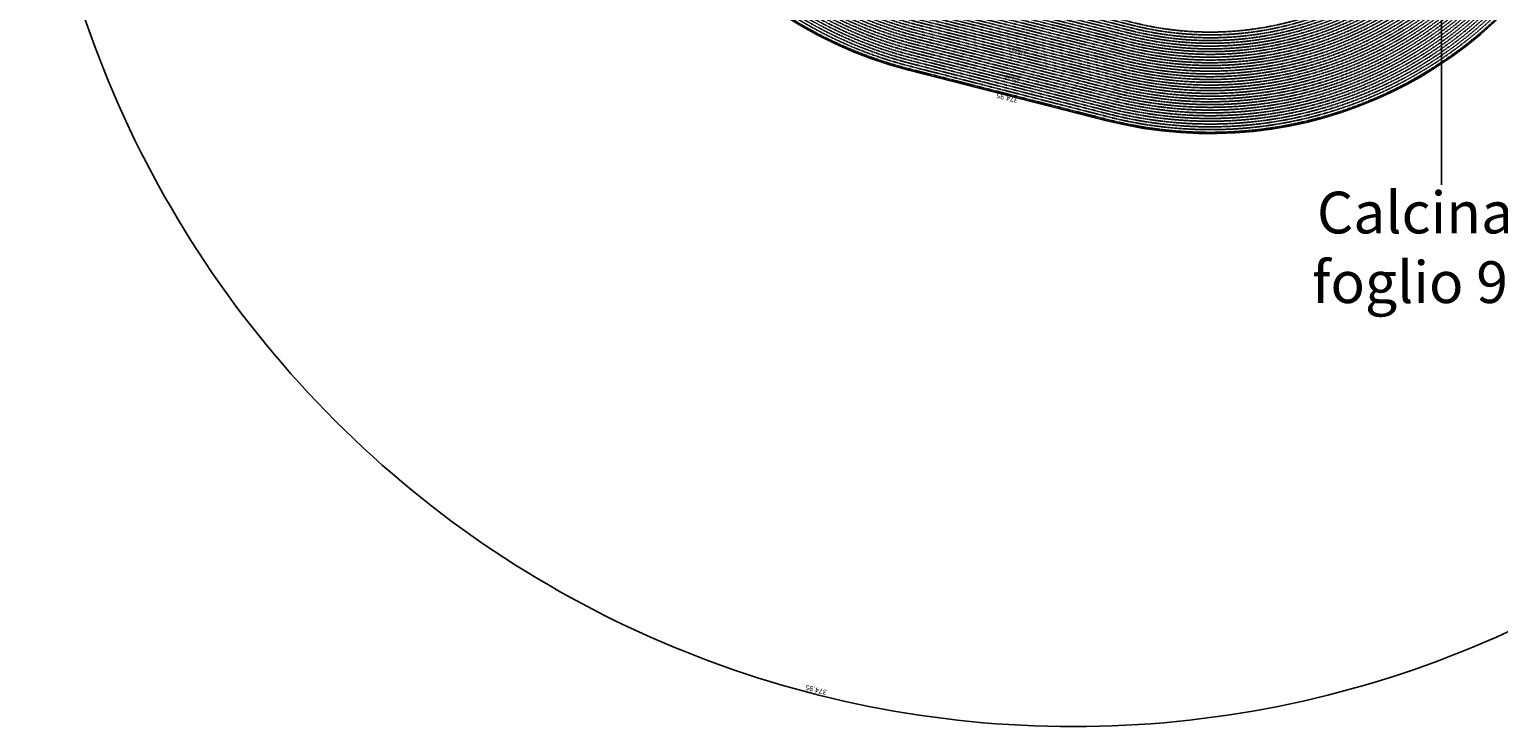
# Model space of a CAD drawing. Extents: x 1538956 to 1571595, y 5042519 to 5072519.
# Drawn here: x 1539574 to 1560683, y 5042519 to 5052537 of the extents above; entities that cross this region are included whole.
import ezdxf

# ---------------------------------------------------------------- set-up
doc = ezdxf.new("R2010")
doc.units = 0
doc.header["$LTSCALE"] = 2
doc.header["$MEASUREMENT"] = 0
doc.linetypes.add('NASCOSTA2', pattern=[4.7625, 3.175, -1.5875])
for name, color, linetype in [('base_cat_ret_foglio', 71, 'Continuous'), ('conica', 8, 'Continuous'), ('esterna_e', 8, 'Continuous'), ('inviluppo', 255, 'Continuous')]:
    doc.layers.add(name, color=color, linetype=linetype)
doc.styles.add('PC01', font='ARIAL.TTF')

msp = doc.modelspace()

# ---------------------------------------------------------------- linework, layer by layer
at = {"layer": 'base_cat_ret_foglio', "color": 92}
msp.add_line((1559863, 5054279), (1559863, 5050305), dxfattribs=at)
at = {"layer": 'conica', "linetype": 'NASCOSTA2'}
for p, q in [((1555196, 5051786), (1552354, 5052512)), ((1555157, 5051631), (1552314, 5052357)), ((1555167, 5051670), (1552324, 5052396)), ((1555177, 5051709), (1552334, 5052435)), ((1555187, 5051747), (1552344, 5052474)), ((1555087, 5051360), (1552245, 5052086)), ((1555117, 5051476), (1552275, 5052202)), ((1555078, 5051321), (1552235, 5052047))]:
    msp.add_line(p, q, dxfattribs=at)
at = {"layer": 'conica', "linetype": 'NASCOSTA2', "flags": 128}
for points in [[(1561532, 5055143, -0.381612), (1555216, 5051864), (1552374, 5052590, -1), (1555018, 5062939), (1557860, 5062213, -0.381368), (1561829, 5056311, -0.381368)], [(1561454, 5055163, -0.38112), (1555236, 5051941), (1552394, 5052667, -1.000001), (1554998, 5062862), (1557841, 5062136, -0.38112), (1561751, 5056326, -0.38112)], [(1561415, 5055173, -0.380868), (1555246, 5051980), (1552403, 5052706, -1.000001), (1554988, 5062823), (1557831, 5062097, -0.380868), (1561712, 5056336, -0.380868)], [(1561376, 5055183, -0.380612), (1555256, 5052019), (1552413, 5052745, -1.000001), (1554978, 5062784), (1557821, 5062058, -0.380612), (1561673, 5056346, -0.380612)], [(1561337, 5055193, -0.380353), (1555266, 5052057), (1552423, 5052784, -1.000001), (1554968, 5062746), (1557811, 5062019, -0.380353), (1561634, 5056356, -0.380353)], [(1561298, 5055203, -0.380089), (1555276, 5052096), (1552433, 5052822, -1.000001), (1554958, 5062707), (1557801, 5061981, -0.380089), (1561595, 5056366)], [(1561986, 5054569, -0.363694), (1555058, 5051244), (1552215, 5051970, -0.385079), (1547782, 5058656, -0.383658)], [(1561949, 5054584, -0.363643), (1555068, 5051282), (1552225, 5052008, -0.384884), (1547821, 5058646, -0.384884)], [(1561838, 5054631, -0.363487), (1555097, 5051399), (1552255, 5052125, -0.384283), (1547938, 5058616, -0.383658)], [(1561801, 5054647, -0.363433), (1555107, 5051437), (1552265, 5052163, -0.384078), (1547976, 5058607, -0.383658)], [(1561691, 5054693, -0.363268), (1555137, 5051554), (1552295, 5052280, -0.383443), (1548093, 5058577, -0.383443)], [(1561654, 5054709, -0.363211), (1555147, 5051592), (1552304, 5052319, -0.383226), (1548132, 5058567, -0.383226)], [(1561571, 5055133, -0.381853), (1555206, 5051825), (1552364, 5052551, -0.381853), (1548366, 5058507, -0.381853)]]:
    msp.add_lwpolyline(points, format="xyb", dxfattribs=at)
at = {"layer": 'conica', "color": 255, "linetype": 'NASCOSTA2', "flags": 128}
for points in [[(1561493, 5055153, -0.381368), (1555226, 5051902), (1552384, 5052629, -1), (1555008, 5062901), (1557850, 5062174, -0.381368), (1561790, 5056316)], [(1561728, 5054678, -0.363324), (1555127, 5051515), (1552285, 5052241, -0.383658), (1548054, 5058587)]]:
    msp.add_lwpolyline(points, format="xyb", dxfattribs=at)
at = {"layer": 'conica', "linetype": 'NASCOSTA2', "flags": 128}
for points in [[(1554949, 5062668), (1557791, 5061942, -1), (1555286, 5052135), (1552443, 5052861, -1.000001)], [(1554939, 5062629), (1557781, 5061903, -1), (1555295, 5052174), (1552453, 5052900, -1)], [(1554929, 5062591), (1557771, 5061864, -1), (1555305, 5052212), (1552463, 5052939, -1)], [(1554919, 5062552), (1557761, 5061826, -1), (1555315, 5052251), (1552473, 5052977, -1)], [(1554899, 5062474), (1557742, 5061748, -1.000001), (1555335, 5052329), (1552493, 5053055, -1.000001)], [(1554889, 5062436), (1557732, 5061709, -1.000001), (1555345, 5052367), (1552502, 5053094, -1.000001)], [(1554879, 5062397), (1557722, 5061671, -1), (1555355, 5052406), (1552512, 5053132, -1.000001)], [(1554869, 5062358), (1557712, 5061632, -1), (1555365, 5052445), (1552522, 5053171, -1.000001)], [(1554859, 5062319), (1557702, 5061593, -1), (1555375, 5052484), (1552532, 5053210, -1)], [(1554850, 5062281), (1557692, 5061554, -1), (1555385, 5052522), (1552542, 5053249, -1.000001)], [(1554840, 5062242), (1557682, 5061516, -1), (1555394, 5052561), (1552552, 5053287, -1.000001)], [(1554830, 5062203), (1557672, 5061477, -1), (1555404, 5052600), (1552562, 5053326, -1)], [(1554820, 5062164), (1557662, 5061438, -1), (1555414, 5052639), (1552572, 5053365, -1.000001)]]:
    msp.add_lwpolyline(points, format="xyb", close=True, dxfattribs=at)
at = {"layer": 'conica', "color": 255, "linetype": 'NASCOSTA2', "flags": 128}
msp.add_lwpolyline([(1554909, 5062513), (1557751, 5061787, -1), (1555325, 5052290), (1552483, 5053016, -1.000001)], format="xyb", close=True, dxfattribs=at)
at = {"layer": 'conica', "linetype": 'NASCOSTA2'}
for centre, radius, start, end in [((1553696, 5057765), 5901, 171.5042, 255.6684), ((1553696, 5057765), 5861, 171.5442, 255.6684), ((1553696, 5057765), 5741, 171.6674, 255.6684), ((1553696, 5057765), 5581, 171.8401, 255.6684), ((1553696, 5057765), 5541, 171.8848, 255.6684), ((1553696, 5057765), 5501, 171.9302, 255.6684), ((1553696, 5057765), 5461, 171.9762, 255.6684), ((1553696, 5057765), 5421, 172.023, 255.6684), ((1556538, 5057038), 5581, 255.6684, 339.4967), ((1556538, 5057038), 5541, 255.6684, 339.452), ((1556538, 5057038), 5501, 255.6684, 339.4066), ((1556538, 5057038), 5461, 255.6684, 339.3606), ((1556538, 5057038), 5421, 255.6684, 339.1694), ((1556538, 5057038), 5901, 255.6684, 335.5918), ((1556538, 5057038), 5861, 255.6684, 335.5812), ((1556538, 5057038), 5741, 255.6684, 335.5487)]:
    msp.add_arc(centre, radius, start, end, dxfattribs=at)
at = {"layer": 'inviluppo'}
msp.add_lwpolyline([(1554574, 5042519, 0.198912), (1565180, 5046912, 0.198912), (1569574, 5057519, 0.198912), (1565180, 5068125, 0.198912), (1554574, 5072519, 0.198912), (1543967, 5068125, 0.198912), (1539574, 5057519, 0.198912), (1543967, 5046912, 0.198912)], format="xyb", close=True, dxfattribs=at).dxf.unprotected_set("ltscale", 0)
msp.add_lwpolyline([(1562003, 5054561, -0.363718), (1555053, 5051225), (1552211, 5051951, -0.38517), (1547763, 5058661, -0.38517)], format="xyb", dxfattribs=at).dxf.unprotected_set("ltscale", 0)

# ---------------------------------------------------------------- texts
at = {"layer": 'base_cat_ret_foglio', "color": 92, "insert": (1559863, 5050205), "char_height": 600, "width": 5376.91, "attachment_point": 2, "style": 'PC01'}
msp.add_mtext('Calcinate\\Pfoglio 905', dxfattribs=at)
at = {"layer": 'conica', "width": 250, "attachment_point": 8, "style": 'PC01'}
for s, insert, char_height, rotation in [('368.00', (1560286, 5052530, 84), 6, 219.7324), ('370.00', (1560311, 5052499, 84), 6, 219.7324), ('340.00', (1553805, 5052265), 50, 165.6684), ('372.00', (1560337, 5052468, 84), 6, 219.7324), ('374.00', (1560362, 5052438, 84), 6, 219.7324), ('{\\fArial|b0|i0|c238|p34;374.}95', (1560374, 5052423, -1), 6, 219.7324), ('360.00', (1553706, 5051878), 50, 165.6684), ('{\\fArial|b0|i0|c238|p34;374.}95', (1553632, 5051588), 75, 165.6684)]:
    msp.add_mtext(s, dxfattribs=dict(at, insert=insert, char_height=char_height, rotation=rotation))
at = {"layer": 'esterna_e', "insert": (1550867, 5043010), "char_height": 75, "width": 250, "attachment_point": 2, "rotation": 165.6684, "style": 'PC01'}
msp.add_mtext('37{\\fArial|b0|i0|c238|p34;4.}95', dxfattribs=at)

doc.saveas('drawing.dxf')
